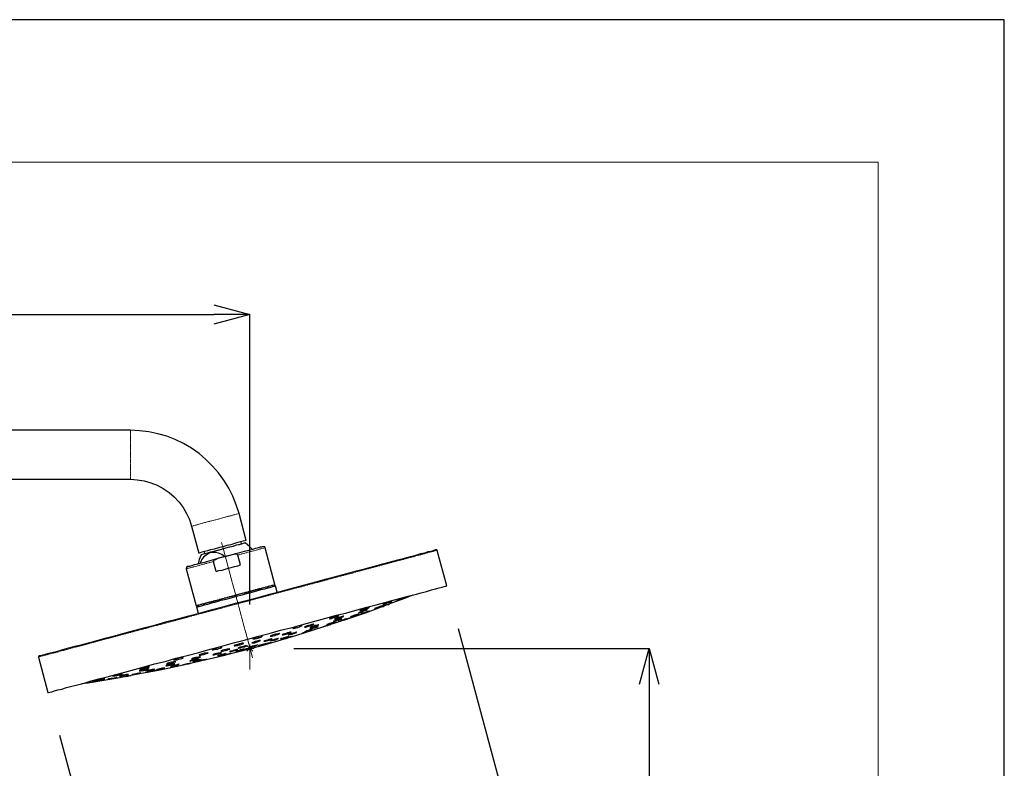
# Model space of a CAD drawing. Units: centimetres. Extents: x -243 to 2311, y -2501 to 152.
# Drawn here: x 1832 to 2311, y -227 to 138 of the extents above; entities that cross this region are included whole.
import ezdxf

# ---------------------------------------------------------------- set-up
doc = ezdxf.new("R2010")
doc.units = ezdxf.units.CM
doc.header["$MEASUREMENT"] = 0
for name, pattern in [('AI-Linetype-30', [1.905, 1.524, -0.127, 0.127, -0.127]), ('AI-Linetype-39', [1.27, 0.635, -0.127, 0.127, -0.127, 0.127, -0.127]), ('AI-Linetype-41', [1.27, 0.635, -0.127, 0.127, -0.127, 0.127, -0.127]), ('AI-Linetype-42', [1.27, 0.635, -0.127, 0.127, -0.127, 0.127, -0.127]), ('AI-Linetype-50', [1.27, 0.635, -0.127, 0.127, -0.127, 0.127, -0.127]), ('AI-Linetype-51', [1.27, 0.635, -0.127, 0.127, -0.127, 0.127, -0.127]), ('AI-Linetype-52', [1.27, 0.635, -0.127, 0.127, -0.127, 0.127, -0.127]), ('AI-Linetype-53', [1.27, 0.635, -0.127, 0.127, -0.127, 0.127, -0.127]), ('AI-Linetype-54', [1.27, 0.635, -0.127, 0.127, -0.127, 0.127, -0.127]), ('AI-Linetype-55', [1.27, 0.635, -0.127, 0.127, -0.127, 0.127, -0.127])]:
    doc.linetypes.add(name, pattern=pattern)
doc.layers.add('Livello 1', color=7, linetype='Continuous')
doc.layers.add('図面枠', color=1, linetype='Continuous', lineweight=20)
doc.layers.add('寸法', color=3, linetype='Continuous', lineweight=20)
doc.styles.add('japanese', font='romans.shx', dxfattribs={"bigfont": 'bigfont.shx'})
doc.dimstyles.new('KIHON', dxfattribs={"dimscale": 10, "dimtxt": 2.5, "dimasz": 2.5, "dimexe": 0, "dimexo": 2, "dimgap": 1, "dimtad": 1, "dimdec": 0, "dimdsep": 46, "dimtxsty": 'japanese', "dimblk": 'OPEN30', "dimcen": 2.5, "dimadec": 0, "dimazin": 0, "dimtfac": 1, "dimtdec": 0, "dimtmove": 0, "dimatfit": 0, "dimfxl": 1, "dimarcsym": 0})

# ---------------------------------------------------------------- blocks, each defined once
blk = doc.blocks.new('_Open30')
at = {"color": 0, "linetype": 'ByBlock', "lineweight": -2}
for p, q in [((-1, 0.268), (0, 0)), ((0, 0), (-1, -0.268)), ((0, 0), (-1, 0))]:
    blk.add_line(p, q, dxfattribs=at)
blk = doc.blocks.new('*D85')
at = {"layer": 'Defpoints', "color": 0, "transparency": 16777216}
for p in [(1943.64, -6.03), (1633.68, -109.28), (1943.64, -164.95)]:
    blk.add_point(p, dxfattribs=at)
at = {"layer": '寸法', "color": 0, "lineweight": -2, "transparency": 16777216}
for p, q in [((1633.68, -91.78), (1633.68, -6.03)), ((1651.18, -6.03), (1926.14, -6.03)), ((1943.64, -147.45), (1943.64, -6.03))]:
    blk.add_line(p, q, dxfattribs=at)
at = {"layer": '寸法', "color": 0, "lineweight": -2, "transparency": 16777216, "xscale": 17.5, "yscale": 17.5, "zscale": 17.5, "rotation": 180}
blk.add_blockref('_Open30', (1633.68, -6.03), dxfattribs=at)
at = {"layer": '寸法', "color": 0, "lineweight": -2, "transparency": 16777216, "xscale": 17.5, "yscale": 17.5, "zscale": 17.5}
blk.add_blockref('_Open30', (1943.64, -6.03), dxfattribs=at)
at = {"layer": '寸法', "color": 0, "lineweight": 5, "transparency": 16777216, "insert": (1788.66, 3.72), "char_height": 17.5, "attachment_point": 5, "style": 'japanese'}
blk.add_mtext('310', dxfattribs=at)
blk = doc.blocks.new('*D86')
at = {"layer": 'Defpoints', "color": 0, "transparency": 16777216}
for p in [(2040.61, -142.19), (1846.4, -194.32), (2087.75, -317.8)]:
    blk.add_point(p, dxfattribs=at)
at = {"layer": '寸法', "color": 0, "lineweight": -2, "transparency": 16777216}
for p, q in [((2045.15, -159.09), (2087.75, -317.8)), ((1850.94, -211.22), (1893.54, -369.94)), ((1910.45, -365.4), (2070.85, -322.34))]:
    blk.add_line(p, q, dxfattribs=at)
at = {"layer": '寸法', "color": 0, "lineweight": -2, "transparency": 16777216, "xscale": 17.5, "yscale": 17.5, "zscale": 17.5}
for p, rotation in [((2087.75, -317.8), 15.0263120277931), ((1893.54, -369.94), 195.0263120277931)]:
    blk.add_blockref('_Open30', p, dxfattribs=dict(at, rotation=rotation))
at = {"layer": '寸法', "color": 0, "lineweight": 5, "transparency": 16777216, "insert": (1988.12, -334.45), "char_height": 17.5, "attachment_point": 5, "rotation": 15.0263, "style": 'japanese'}
blk.add_mtext('∅200', dxfattribs=at)
blk = doc.blocks.new('*D87')
at = {"layer": 'Defpoints', "color": 0, "transparency": 16777216}
for p in [(1947.58, -168.88), (1668.91, -1218.98), (2138.28, -1218.98)]:
    blk.add_point(p, dxfattribs=at)
at = {"layer": '寸法', "color": 0, "lineweight": -2, "transparency": 16777216}
for p, q in [((1965.08, -168.88), (2138.28, -168.88)), ((2138.28, -186.38), (2138.28, -1201.48)), ((1686.41, -1218.98), (2138.28, -1218.98))]:
    blk.add_line(p, q, dxfattribs=at)
at = {"layer": '寸法', "color": 0, "lineweight": -2, "transparency": 16777216, "xscale": 17.5, "yscale": 17.5, "zscale": 17.5}
for p, rotation in [((2138.28, -168.88), 90), ((2138.28, -1218.98), 270)]:
    blk.add_blockref('_Open30', p, dxfattribs=dict(at, rotation=rotation))
at = {"layer": '寸法', "color": 0, "lineweight": 5, "transparency": 16777216, "insert": (2128.53, -693.93), "char_height": 17.5, "attachment_point": 5, "rotation": 90, "style": 'japanese'}
blk.add_mtext('1050', dxfattribs=at)
blk = doc.blocks.new('*D88')
at = {"layer": 'Defpoints', "color": 0, "transparency": 16777216}
for p in [(1945.89, -177.46), (1943.64, -183.08), (1943.64, -267.81), (1969.22, -264.44), (1962.35, -275.08)]:
    blk.add_point(p, dxfattribs=at)
at = {"layer": '寸法', "color": 0, "lineweight": -2, "transparency": 16777216}
for p, q in [((1909.11, -271.03), (1876.43, -259.96)), ((1973.75, -281.35), (1971.53, -273.04)), ((1943.64, -285.31), (1943.64, -276.72))]:
    blk.add_line(p, q, dxfattribs=at)
for start, end in [(294.3377, 303.6626), (251.2878, 270), (251.3502, 260.6751), (270, 285.0128)]:
    blk.add_arc((1943.64, -169.07), 107.65, start, end, dxfattribs=at)
at = {"layer": '寸法', "color": 0, "lineweight": -2, "transparency": 16777216, "xscale": 17.5, "yscale": 17.5, "zscale": 17.5}
for p, rotation in [((1971.53, -273.04), 199.6752396981197), ((1943.64, -276.72), 355.3375622595901)]:
    blk.add_blockref('_Open30', p, dxfattribs=dict(at, rotation=rotation))
at = {"layer": '寸法', "color": 0, "lineweight": 5, "transparency": 16777216, "insert": (1895.9, -256.26), "char_height": 17.5, "attachment_point": 5, "rotation": 341.2878, "style": 'japanese'}
blk.add_mtext('15°', dxfattribs=at)

msp = doc.modelspace()

# ---------------------------------------------------------------- linework, layer by layer
at = {"layer": 'Defpoints', "linetype": 'Continuous'}
msp.add_lwpolyline([(841.31, -1941.3), (2311.31, -1941.3), (2311.31, 137.7), (841.31, 137.7)], close=True, dxfattribs=at)
at = {"layer": 'Livello 1', "linetype": 'AI-Linetype-39', "lineweight": 18}
msp.add_line((1885.58, -62.48), (1885.58, -86.37), dxfattribs=at)
at = {"layer": 'Livello 1', "lineweight": 25}
msp.add_line((1993.25, -153.43), (1992.68, -153.43), dxfattribs=at)
at = {"layer": 'Livello 1', "lineweight": 18}
msp.add_line((1943.64, -166.92), (1943.64, -179.14), dxfattribs=at)
at = {"layer": 'Livello 1', "lineweight": 25}
for points in [[(1885.46, -62.51), (1676.36, -62.51)], [(1938.44, -103.12), (1937.04, -98.9), (1935.35, -94.69), (1933.38, -90.76), (1931, -86.82), (1928.47, -83.31), (1925.51, -79.93), (1922.28, -76.7), (1918.91, -73.89), (1915.26, -71.22), (1911.32, -68.98), (1907.25, -67), (1903.18, -65.46), (1898.82, -64.19), (1894.46, -63.21), (1889.97, -62.79), (1885.46, -62.51)], [(1676.36, -86.4), (1885.46, -86.4)], [(1885.46, -86.4), (1888.84, -86.68), (1892.21, -87.24), (1895.45, -88.09), (1898.54, -89.35), (1901.49, -90.89), (1904.3, -92.86), (1906.82, -94.97), (1909.21, -97.5), (1911.18, -100.17), (1912.87, -103.12), (1914.27, -106.07), (1915.26, -109.3)], [(1941.95, -116.19), (1938.44, -103.12)], [(1915.26, -109.3), (1918.77, -122.37)], [(1930.43, -119.28), (1928.33, -119.84), (1926.36, -120.4), (1924.53, -120.83), (1922.99, -121.25), (1921.58, -121.67), (1920.31, -121.95), (1919.47, -122.23), (1919.05, -122.37), (1918.77, -122.37)], [(1924.67, -121.81), (1926.36, -121.39), (1928.18, -120.97), (1930.01, -120.4), (1931.98, -119.84), (1933.81, -119.42), (1935.63, -119), (1937.18, -118.44), (1938.59, -118.16), (1939.71, -117.87), (1940.55, -117.59), (1941.12, -117.45), (1941.4, -117.45)], [(1941.95, -116.19), (1941.67, -116.33), (1941.26, -116.47), (1940.41, -116.61), (1939.15, -116.89), (1937.74, -117.31), (1936.2, -117.73), (1934.37, -118.29), (1932.4, -118.72), (1930.43, -119.28)], [(1931.7, -124.06), (1934.09, -123.36), (1936.62, -122.65), (1938.87, -122.09), (1941.12, -121.53), (1943.22, -120.97), (1945.05, -120.4), (1946.6, -119.98), (1947.86, -119.7), (1948.84, -119.42), (1949.54, -119.28), (1949.83, -119.14), (1950.53, -119.14)], [(1939.57, -117.87), (1939.43, -116.89)], [(1944.77, -120.54), (1944.48, -120.12), (1943.51, -119.14), (1942.52, -118.29), (1941.4, -117.45)], [(1951.09, -119.84), (1951.09, -119.7), (1950.95, -119.42), (1950.81, -119.28), (1950.67, -119.28), (1950.53, -119.14)], [(1955.87, -137.69), (1951.09, -119.84)], [(1841.06, -172.54), (1841.35, -172.4), (1841.9, -172.26), (1842.89, -171.98), (1844.15, -171.69), (1845.84, -171.27), (1847.8, -170.72), (1850.05, -170.15), (1852.58, -169.45), (1855.39, -168.6), (1858.63, -167.76), (1862, -166.92), (1865.65, -165.93), (1873.8, -163.69), (1878.29, -162.56), (1882.94, -161.3), (1887.71, -160.03), (1892.63, -158.63), (1897.83, -157.37), (1903.18, -155.82), (1908.51, -154.41), (1913.99, -153), (1919.61, -151.46), (1925.38, -149.92), (1931, -148.36), (1936.76, -146.82), (1942.52, -145.42), (1948.14, -143.87), (1953.9, -142.33), (1959.52, -140.78), (1965.01, -139.38), (1970.48, -137.83), (1975.82, -136.42), (1981.03, -135.01), (1986.08, -133.61), (1990.86, -132.35), (1995.64, -131.08), (2000.14, -129.96), (2004.35, -128.84), (2008.43, -127.71), (2012.22, -126.73), (2015.73, -125.75), (2018.97, -124.9), (2021.92, -124.06), (2024.59, -123.36), (2026.98, -122.65), (2028.95, -122.23), (2030.63, -121.67), (2032.03, -121.39), (2033.16, -121.11), (2033.86, -120.83), (2034.28, -120.68), (2034.7, -120.68)], [(1913.43, -128.98), (1913.71, -128.84), (1914.41, -128.69), (1915.4, -128.42), (1916.66, -127.99), (1918.35, -127.57), (1920.04, -127.15), (1922.15, -126.58), (1924.39, -126.03), (1926.64, -125.32), (1929.17, -124.62), (1931.7, -124.06)], [(1919.89, -123.22), (1918.91, -125.46), (1918.49, -127.57)], [(1931.56, -124.2), (1930.01, -123.07), (1928.47, -122.37), (1926.92, -122.09), (1925.38, -122.09), (1923.83, -122.51), (1922.43, -123.36), (1921.16, -124.34), (1920.18, -125.75), (1919.47, -127.43)], [(1919.89, -123.07), (1920.31, -123.07), (1921.01, -122.79), (1922.01, -122.65), (1923.12, -122.23), (1924.67, -121.81)], [(1919.89, -123.07), (1919.89, -123.22)], [(1921.44, -121.67), (1921.58, -122.65)], [(1931.7, -124.06), (1929.73, -124.48), (1928.33, -124.9), (1927.48, -125.32), (1926.92, -125.61), (1926.5, -125.75), (1926.08, -126.03), (1925.94, -126.3), (1925.94, -126.58)], [(1937.88, -123.36), (1937.88, -123.22), (1937.74, -123.22), (1937.46, -123.07), (1936.9, -122.93), (1934.37, -123.36), (1931.7, -124.06)], [(1939.15, -128.14), (1937.88, -123.36)], [(2034.98, -121.11), (2034.98, -120.97), (2034.85, -120.97), (2034.85, -120.83), (2034.7, -120.83), (2034.7, -120.68)], [(2039.63, -138.39), (2034.98, -121.11)], [(1913.43, -128.98), (1913.15, -128.98), (1912.87, -129.26), (1912.73, -129.39), (1912.73, -129.54), (1912.59, -129.82), (1912.59, -130.1)], [(1927.2, -131.36), (1925.94, -126.58)], [(1927.2, -131.36), (1928.61, -130.94), (1930.15, -130.66), (1931.7, -130.24), (1933.24, -129.82), (1934.65, -129.39), (1936.2, -128.98), (1937.74, -128.55), (1939.15, -128.14)], [(1912.59, -130.1), (1917.5, -148.08)], [(1845.28, -190.38), (1845.56, -190.38), (1846.26, -190.25), (1847.24, -189.97), (1848.51, -189.54), (1850.05, -189.12), (1852.02, -188.7), (1854.41, -187.99), (1856.94, -187.29), (1859.75, -186.59), (1862.98, -185.75), (1866.35, -184.76), (1870.15, -183.78), (1874.09, -182.8), (1878.29, -181.67), (1882.8, -180.41), (1887.43, -179.14), (1892.21, -177.88), (1897.27, -176.47), (1902.47, -175.21), (1907.67, -173.66), (1913.15, -172.26), (1918.77, -170.86), (1924.39, -169.31), (1930.01, -167.76), (1935.77, -166.22), (1941.54, -164.67), (1947.3, -163.12), (1953.06, -161.57), (1958.68, -160.03), (1964.3, -158.63), (1969.92, -157.08), (1975.4, -155.53), (1980.74, -154.13), (1985.94, -152.72), (1991, -151.46), (1995.92, -150.05), (2000.7, -148.79), (2005.2, -147.66), (2009.41, -146.54), (2013.48, -145.42), (2017.28, -144.43), (2020.79, -143.45), (2024.17, -142.61), (2027.12, -141.76), (2029.79, -141.06), (2032.18, -140.36), (2034.14, -139.79), (2035.97, -139.38), (2037.37, -138.95), (2038.36, -138.67), (2039.2, -138.53), (2039.48, -138.39), (2039.63, -138.39)], [(1917.65, -148.65), (1917.78, -148.65), (1918.21, -148.51), (1919.05, -148.36), (1920.18, -148.08), (1921.58, -147.66), (1923.27, -147.24), (1925.23, -146.68), (1927.34, -146.12), (1929.73, -145.42), (1932.12, -144.85), (1934.65, -144.15), (1937.18, -143.45), (1939.85, -142.75), (1942.24, -142.04), (1944.77, -141.49), (1947.02, -140.78), (1949.12, -140.22), (1950.95, -139.79), (1952.64, -139.38), (1953.9, -138.95), (1954.88, -138.67), (1955.73, -138.53), (1956.01, -138.39), (1956.15, -138.39)], [(1955.73, -137.97), (1955.31, -138.11), (1954.47, -138.25), (1953.48, -138.53), (1952.08, -138.95), (1950.39, -139.38), (1948.57, -139.94), (1946.45, -140.5), (1944.21, -141.06), (1941.82, -141.76), (1939.28, -142.33), (1936.76, -143.03)], [(1954.88, -138.67), (1954.88, -138.25)], [(1955.73, -137.97), (1955.87, -137.97), (1955.87, -137.69)], [(1957, -141.49), (1956.15, -138.39)], [(1936.76, -143.03), (1934.23, -143.73), (1931.7, -144.43), (1929.31, -145), (1927.06, -145.7), (1924.95, -146.26), (1922.99, -146.68), (1921.44, -147.24), (1920.04, -147.53), (1918.91, -147.81), (1918.21, -148.08), (1917.78, -148.08), (1917.65, -148.23)], [(1974.14, -160.03), (1980.74, -157.92), (1987.21, -155.82), (1993.67, -153.71), (1999.99, -151.46), (2006.46, -149.07), (2012.92, -146.68), (2019.25, -144.3), (2023.18, -142.75)], [(1917.5, -148.08), (1917.65, -148.23)], [(1917.65, -148.65), (1918.49, -151.74)], [(1918.63, -147.95), (1918.77, -148.36)], [(2004.35, -149.49), (2004.63, -149.49), (2005.05, -149.36), (2005.75, -149.07), (2006.46, -148.79), (2007.16, -148.51), (2007.86, -148.36), (2008.43, -148.08), (2008.71, -147.95)], [(2008.85, -147.95), (2008.56, -147.95), (2008.29, -148.08), (2007.58, -148.23), (2007.02, -148.51), (2006.17, -148.79), (2005.47, -149.07), (2004.91, -149.21), (2004.63, -149.36)], [(2008.14, -148.51), (2007.86, -148.65)], [(2012.22, -146.96), (2012.08, -146.96), (2011.66, -147.1), (2011.1, -147.39), (2010.4, -147.66), (2009.69, -147.95), (2008.99, -148.08), (2008.43, -148.36), (2008.14, -148.51)], [(2008.14, -148.51), (2008.56, -148.36), (2009.13, -148.08), (2009.83, -147.81), (2010.68, -147.53), (2011.23, -147.39), (2011.8, -147.1), (2012.08, -146.96)], [(2012.92, -145.84), (2012.78, -145.84), (2012.22, -145.98), (2011.66, -146.26), (2010.81, -146.54), (2010.12, -146.82), (2009.41, -147.1), (2008.85, -147.24), (2008.56, -147.53), (2008.43, -147.53)], [(2008.56, -147.53), (2008.85, -147.39), (2009.41, -147.24), (2010.12, -146.96), (2010.81, -146.68), (2011.66, -146.4), (2012.22, -146.26), (2012.78, -145.98), (2012.92, -145.84)], [(2014.89, -145.84), (2015.31, -145.7), (2015.73, -145.56), (2016.43, -145.28), (2017.28, -145), (2017.98, -144.72), (2018.69, -144.43), (2019.11, -144.15)], [(2019.39, -144.15), (2019.11, -144.15), (2018.69, -144.3), (2017.98, -144.58), (2017.28, -144.85), (2016.58, -145.14), (2015.87, -145.42), (2015.31, -145.7)], [(1982.43, -154.41), (1982.85, -154.41), (1983.41, -154.27), (1984.11, -153.99), (1984.96, -153.85), (1986.36, -153.29), (1986.78, -153), (1987.06, -152.87), (1986.78, -152.87), (1986.23, -153), (1985.66, -153.14), (1984.82, -153.43), (1984.11, -153.57), (1983.41, -153.85), (1982.85, -154.13), (1982.57, -154.27), (1982.43, -154.41)], [(1984.96, -154.69), (1985.23, -154.69), (1985.66, -154.55), (1986.36, -154.41), (1987.06, -154.13), (1987.77, -153.85), (1988.47, -153.57), (1989.03, -153.43), (1989.32, -153.29)], [(1989.45, -153.14), (1989.17, -153.14), (1988.75, -153.29), (1988.19, -153.43), (1987.49, -153.57), (1986.78, -153.85), (1986.08, -154.13), (1985.52, -154.41), (1985.23, -154.41)], [(1992.68, -153.57), (1992.83, -153.43)], [(1993.25, -153.43), (1993.81, -153.14), (1994.52, -153), (1995.22, -152.72), (1995.92, -152.44), (1996.48, -152.31), (1996.76, -152.16), (1996.9, -152.02), (1996.76, -152.02), (1996.48, -152.16), (1995.92, -152.31), (1995.36, -152.44), (1994.65, -152.72), (1993.95, -153), (1993.39, -153.14), (1992.97, -153.43)], [(2001.96, -148.79), (2001.68, -148.79), (2001.26, -148.93), (2000.56, -149.21), (1999.85, -149.36), (1999.01, -149.63), (1998.31, -149.92), (1997.75, -150.2), (1997.46, -150.33), (1997.32, -150.47)], [(1997.32, -150.47), (1997.46, -150.47), (1997.88, -150.33), (1998.31, -150.2), (1999.01, -150.05), (1999.85, -149.77), (2000.56, -149.49), (2001.26, -149.21), (2001.68, -149.07), (2001.96, -148.79)], [(1997.75, -152.16), (1997.6, -152.16)], [(2001.82, -150.75), (2001.68, -150.75), (2001.26, -150.9), (2000.7, -151.04), (1999.99, -151.32), (1999.29, -151.6), (1998.59, -151.74), (1998.03, -152.02), (1997.75, -152.16)], [(1997.75, -152.16), (1998.31, -152.02), (1998.87, -151.74), (1999.57, -151.6), (2000.27, -151.32), (2000.84, -151.04), (2001.4, -150.9), (2001.68, -150.75)], [(2004.63, -149.36), (2004.35, -149.49)], [(1964.58, -159.05), (1964.72, -159.19), (1965.01, -159.19), (1965.57, -159.05), (1966.27, -158.77), (1967.12, -158.63), (1967.81, -158.34), (1968.52, -158.06), (1968.94, -157.92), (1969.22, -157.78), (1969.22, -157.64), (1968.94, -157.64), (1968.38, -157.78), (1967.81, -157.92), (1966.97, -158.06), (1966.27, -158.34), (1965.57, -158.63), (1964.72, -159.05), (1964.58, -159.05)], [(1970.34, -158.49), (1970.9, -158.49), (1971.47, -158.34), (1972.31, -158.06), (1973.01, -157.92), (1973.71, -157.64), (1974.28, -157.37), (1974.7, -157.22), (1974.84, -157.08), (1974.7, -157.08), (1974.28, -157.22), (1973.71, -157.22), (1973.01, -157.5), (1972.31, -157.64), (1971.61, -157.92), (1971.05, -158.21), (1970.48, -158.34), (1970.34, -158.49)], [(1972.87, -159.47), (1973.43, -159.47), (1974, -159.19), (1974.56, -159.05), (1975.26, -158.91), (1975.97, -158.63), (1976.53, -158.49), (1976.81, -158.34), (1976.95, -158.21), (1976.53, -158.21), (1976.1, -158.34), (1975.4, -158.63), (1974.7, -158.77), (1974.14, -159.05), (1973.43, -159.19), (1973.01, -159.33), (1972.87, -159.47)], [(1973.01, -158.77), (1973.15, -158.77), (1973.71, -158.63), (1974.28, -158.49), (1974.98, -158.21), (1975.68, -158.06), (1976.39, -157.78), (1976.81, -157.64), (1977.09, -157.5)], [(1977.23, -157.37), (1977.09, -157.37), (1976.67, -157.5), (1976.1, -157.64), (1975.4, -157.78), (1974.7, -158.06), (1974, -158.21), (1973.43, -158.49), (1973.15, -158.63)], [(1981.72, -157.22), (1981.17, -157.22), (1981.17, -157.37), (1981.3, -157.22)], [(1981.72, -157.22), (1982.29, -157.08), (1982.85, -156.8), (1983.55, -156.52), (1984.26, -156.38), (1984.82, -156.24), (1985.1, -155.95), (1985.23, -155.95), (1984.82, -156.1), (1984.39, -156.24), (1983.69, -156.38), (1982.99, -156.66), (1982.43, -156.8), (1981.87, -157.08), (1981.45, -157.22)], [(1984.26, -155.68), (1984.54, -155.68), (1984.96, -155.53), (1985.66, -155.39), (1986.36, -155.11), (1987.06, -154.97), (1987.62, -154.69), (1988.19, -154.55), (1988.47, -154.41)], [(1984.54, -155.53), (1984.26, -155.68)], [(1988.47, -154.27), (1988.33, -154.27), (1987.91, -154.41), (1987.35, -154.55), (1986.78, -154.83), (1985.94, -154.97), (1985.38, -155.26), (1984.82, -155.53), (1984.54, -155.53)], [(1985.23, -154.41), (1984.96, -154.55), (1984.96, -154.69)], [(1986.78, -155.82), (1986.93, -155.82), (1987.21, -155.68), (1987.77, -155.53), (1988.47, -155.26), (1989.17, -155.11), (1989.74, -154.83), (1990.3, -154.69), (1990.72, -154.55), (1990.86, -154.41), (1990.72, -154.41), (1990.44, -154.55), (1989.88, -154.69), (1989.32, -154.97), (1988.62, -155.11), (1987.91, -155.39), (1987.35, -155.53), (1986.93, -155.68), (1986.78, -155.82)], [(1989.45, -155.11), (1989.17, -155.11)], [(1993.25, -153.71), (1993.11, -153.85), (1992.83, -153.99), (1992.26, -154.13), (1991.56, -154.27), (1991, -154.55), (1990.3, -154.83), (1989.74, -154.97), (1989.45, -155.11)], [(1989.45, -155.11), (1989.88, -154.97), (1990.44, -154.83), (1991.14, -154.55), (1991.7, -154.27), (1992.4, -154.13), (1992.97, -153.85), (1993.25, -153.85)], [(1912.59, -176.61), (1920.31, -174.79), (1928.04, -172.96), (1935.77, -170.99), (1943.51, -169.03), (1951.23, -166.92), (1958.96, -164.67), (1966.55, -162.42), (1974.14, -160.03)], [(1945.19, -164.25), (1946.17, -164.25), (1946.87, -164.11), (1947.72, -163.83), (1948.42, -163.54), (1949.12, -163.41), (1949.54, -163.12), (1949.83, -162.98), (1948.98, -162.98), (1948.28, -163.12), (1947.58, -163.41), (1946.73, -163.54), (1946.03, -163.83), (1945.47, -163.97), (1945.19, -164.11), (1945.19, -164.25)], [(1953.62, -162.98), (1953.9, -162.98), (1954.47, -162.84), (1955.03, -162.7), (1955.87, -162.56), (1956.57, -162.28), (1957.27, -162.14), (1957.7, -161.86), (1958.12, -161.72), (1958.12, -161.57), (1957.98, -161.57), (1957.55, -161.72), (1956.86, -161.86), (1956.15, -162), (1955.45, -162.14), (1954.74, -162.42), (1954.19, -162.7), (1953.9, -162.7)], [(1953.9, -162.7), (1953.62, -162.84), (1953.62, -162.98)], [(1958.68, -164.25), (1958.82, -164.25), (1959.25, -164.11), (1959.81, -163.97), (1960.51, -163.83), (1961.07, -163.69), (1961.77, -163.41), (1962.19, -163.26), (1962.48, -163.12)], [(1962.61, -163.12), (1962.33, -163.12), (1962.05, -163.26), (1961.49, -163.41), (1960.93, -163.54), (1960.23, -163.69), (1959.66, -163.97), (1959.1, -164.11), (1958.82, -164.11)], [(1959.38, -162.28), (1959.94, -162.28), (1960.64, -162.14), (1961.21, -161.86), (1962.05, -161.72), (1962.61, -161.44), (1963.18, -161.3), (1963.6, -161.16), (1963.74, -161.02), (1963.18, -161.02), (1962.76, -161.16), (1962.05, -161.3), (1961.35, -161.57), (1960.64, -161.72), (1960.09, -162), (1959.66, -162.14), (1959.38, -162.28)], [(1962.48, -162.28), (1962.61, -162.28), (1963.04, -162.14), (1963.6, -162), (1964.3, -161.86), (1965.01, -161.57), (1965.71, -161.44), (1966.13, -161.16), (1966.41, -161.16)], [(1962.61, -162.14), (1962.48, -162.28)], [(1966.55, -161.02), (1966.41, -161.02), (1965.99, -161.16), (1965.42, -161.3), (1964.86, -161.44), (1964.16, -161.57), (1963.45, -161.86), (1962.9, -162), (1962.61, -162.14)], [(1964.44, -163.12), (1964.16, -163.12), (1963.74, -163.26), (1963.18, -163.41), (1962.61, -163.54)], [(1969.08, -161.44), (1969.36, -161.44), (1969.78, -161.3), (1970.34, -161.16), (1970.9, -161.02), (1971.61, -160.73), (1972.17, -160.6), (1972.74, -160.45), (1973.01, -160.31)], [(1973.01, -160.31), (1972.87, -160.31), (1972.59, -160.45), (1972.03, -160.6), (1971.47, -160.73), (1970.76, -161.02), (1970.2, -161.16), (1969.64, -161.3), (1969.36, -161.44)], [(1970.34, -160.73), (1970.76, -160.73), (1971.33, -160.6), (1972.03, -160.31), (1972.74, -160.17), (1973.29, -159.89), (1973.86, -159.75), (1974.14, -159.61)], [(1974.28, -159.61), (1973.86, -159.61), (1973.43, -159.75), (1972.87, -159.89), (1972.17, -160.17), (1971.47, -160.31), (1970.9, -160.6), (1970.48, -160.73)], [(1973.15, -158.63), (1973.01, -158.63), (1973.01, -158.77)], [(1936.05, -167.62), (1936.34, -167.62), (1936.9, -167.47), (1937.6, -167.47), (1938.31, -167.2), (1939.01, -167.06), (1939.71, -166.78), (1940.27, -166.64), (1940.55, -166.5), (1940.55, -166.36), (1939.99, -166.36), (1939.43, -166.5), (1938.59, -166.64), (1937.88, -166.92), (1937.18, -167.06), (1936.62, -167.34), (1936.34, -167.34)], [(1936.34, -167.34), (1936.05, -167.47), (1936.05, -167.62)], [(1938.02, -168.75), (1938.16, -168.75), (1938.59, -168.6), (1939.28, -168.6), (1939.99, -168.33), (1940.69, -168.18), (1941.26, -168.04), (1941.82, -167.76), (1942.1, -167.76)], [(1942.1, -167.62), (1941.54, -167.62), (1940.98, -167.76), (1940.41, -167.9), (1939.71, -168.18), (1939.01, -168.33), (1938.44, -168.47), (1938.16, -168.6)], [(1943.51, -168.33), (1943.79, -168.33), (1944.21, -168.18), (1944.77, -168.04), (1945.33, -167.9), (1946.03, -167.76), (1946.6, -167.47), (1947.16, -167.34), (1947.44, -167.2)], [(1947.44, -167.2), (1947.3, -167.2), (1947.02, -167.34), (1946.45, -167.47), (1945.75, -167.62), (1945.19, -167.76), (1944.48, -167.9), (1943.92, -168.04), (1943.79, -168.18)], [(1944.63, -166.22), (1945.33, -166.22), (1946.03, -166.08), (1946.73, -165.8), (1947.44, -165.65), (1948, -165.37), (1948.57, -165.23), (1948.84, -165.09)], [(1944.77, -166.08), (1944.63, -166.22)], [(1948.84, -165.09), (1948.28, -165.09), (1947.72, -165.23), (1947.02, -165.37), (1946.31, -165.51), (1945.61, -165.8), (1945.05, -165.93), (1944.77, -166.08)], [(1951.65, -166.5), (1951.51, -166.5), (1951.09, -166.64), (1950.53, -166.78), (1949.83, -166.92), (1949.26, -167.2), (1948.57, -167.34), (1948.14, -167.47), (1947.86, -167.47), (1947.86, -167.62)], [(1947.86, -167.62), (1948.14, -167.47), (1948.7, -167.34), (1949.26, -167.2), (1949.83, -167.06), (1950.53, -166.92), (1951.09, -166.78), (1951.51, -166.64), (1951.65, -166.5)], [(1950.39, -167.06), (1950.67, -167.06), (1950.95, -166.92), (1951.51, -166.78), (1952.22, -166.64), (1952.78, -166.36), (1953.34, -166.22), (1953.9, -166.08)], [(1950.67, -166.92), (1950.39, -167.06)], [(1950.53, -165.37), (1951.23, -165.37), (1951.8, -165.23), (1952.5, -164.95), (1953.2, -164.81), (1953.76, -164.67), (1954.32, -164.39), (1954.6, -164.25)], [(1950.81, -165.23), (1950.53, -165.37)], [(1954.19, -166.08), (1953.76, -166.08), (1953.34, -166.22), (1952.64, -166.36), (1952.08, -166.64), (1951.37, -166.78), (1950.95, -166.92), (1950.67, -166.92)], [(1954.6, -164.25), (1954.19, -164.25), (1953.62, -164.39), (1952.92, -164.53), (1952.22, -164.81), (1951.51, -164.95), (1950.95, -165.23), (1950.81, -165.23)], [(1953.76, -165.23), (1953.9, -165.23), (1954.32, -165.09), (1954.74, -164.95), (1955.45, -164.81), (1956.15, -164.67), (1956.71, -164.39), (1957.27, -164.25), (1957.55, -164.11), (1957.7, -163.97), (1957.27, -164.11), (1956.86, -164.25), (1956.15, -164.39), (1955.59, -164.53), (1954.88, -164.81), (1954.32, -164.95), (1953.9, -165.09), (1953.76, -165.23)], [(1954.19, -165.93), (1954.04, -166.08)], [(1958.82, -164.11), (1958.68, -164.25)], [(1960.51, -164.25), (1960.64, -164.25), (1960.93, -164.11), (1961.35, -163.97), (1961.91, -163.83), (1962.61, -163.54)], [(1960.93, -164.11), (1960.64, -164.11), (1960.51, -164.25)], [(1841.06, -172.54), (1840.92, -172.54), (1840.78, -172.68), (1840.78, -172.82), (1840.64, -172.82), (1840.64, -173.1)], [(1918.91, -172.11), (1919.61, -172.11), (1920.31, -171.98), (1921.01, -171.83), (1921.72, -171.69), (1922.43, -171.41), (1922.99, -171.27), (1923.27, -171.14), (1923.4, -171.14), (1923.12, -170.99), (1922.7, -171.14), (1922.15, -171.14), (1921.44, -171.27), (1920.6, -171.56), (1919.89, -171.69), (1919.33, -171.83), (1919.05, -171.98)], [(1919.05, -171.98), (1918.91, -172.11)], [(1925.38, -169.45), (1925.38, -169.59), (1925.79, -169.59), (1926.36, -169.45), (1927.06, -169.31), (1927.9, -169.17), (1928.61, -168.88), (1929.31, -168.75), (1929.73, -168.6), (1930.01, -168.47), (1930.01, -168.33), (1929.17, -168.33), (1928.47, -168.47), (1927.76, -168.6), (1926.92, -168.88), (1926.22, -169.03), (1925.66, -169.31), (1925.38, -169.45)], [(1925.66, -171.98), (1926.22, -171.98), (1926.79, -171.83), (1927.48, -171.69), (1928.18, -171.56), (1928.75, -171.41), (1929.31, -171.14), (1929.73, -171.14), (1929.87, -170.99), (1929.45, -170.99), (1928.89, -171.14), (1928.18, -171.27), (1927.48, -171.41), (1926.79, -171.56), (1926.22, -171.69), (1925.79, -171.83), (1925.66, -171.98)], [(1927.9, -172.4), (1928.47, -172.4), (1929.03, -172.26), (1929.73, -172.11), (1930.43, -171.83), (1931, -171.69), (1931.42, -171.56), (1931.7, -171.56)], [(1931.84, -171.41), (1931.7, -171.41), (1931.28, -171.56), (1930.85, -171.69), (1930.15, -171.83), (1929.45, -171.98), (1928.89, -172.11), (1928.33, -172.26), (1928.04, -172.4)], [(1928.89, -172.54), (1929.31, -172.54), (1929.73, -172.4), (1930.29, -172.26), (1931, -172.11), (1931.7, -171.98), (1932.26, -171.83), (1932.69, -171.69), (1932.82, -171.56)], [(1932.82, -171.56), (1932.54, -171.69), (1932.26, -171.69), (1931.7, -171.83), (1931, -171.98), (1930.29, -172.11), (1929.73, -172.4), (1929.31, -172.4), (1929.03, -172.54)], [(1929.59, -170.29), (1929.87, -170.29), (1930.29, -170.15), (1931, -170.01), (1931.7, -169.87), (1932.4, -169.73), (1932.96, -169.45), (1933.53, -169.31), (1933.81, -169.17)], [(1929.73, -170.01), (1929.59, -170.15)], [(1933.81, -169.17), (1933.95, -169.17), (1933.66, -169.03), (1933.24, -169.17), (1932.69, -169.31), (1931.98, -169.45), (1931.28, -169.59), (1930.57, -169.73), (1930.01, -170.01), (1929.73, -170.01)], [(1931, -172.26), (1930.85, -172.26)], [(1934.65, -171.27), (1934.51, -171.27), (1934.23, -171.41), (1933.66, -171.56), (1933.1, -171.69), (1932.4, -171.83), (1931.84, -171.98), (1931.28, -172.11), (1931, -172.26)], [(1931, -172.26), (1931.42, -172.11), (1931.98, -171.98), (1932.54, -171.83), (1933.24, -171.69), (1933.81, -171.56), (1934.23, -171.41)], [(1933.81, -170.43), (1934.51, -170.43), (1935.07, -170.29), (1935.77, -170.01), (1936.48, -169.87), (1937.04, -169.73), (1937.46, -169.59), (1937.74, -169.45)], [(1934.09, -170.29), (1933.81, -170.43)], [(1937.88, -169.45), (1937.32, -169.45), (1936.76, -169.59), (1936.2, -169.73), (1935.49, -169.87), (1934.79, -170.15), (1934.23, -170.29), (1934.09, -170.29)], [(1936.9, -170.29), (1937.04, -170.29), (1937.46, -170.15), (1938.02, -170.01), (1938.73, -169.87), (1939.43, -169.73), (1939.99, -169.59), (1940.41, -169.45), (1940.69, -169.31)], [(1937.18, -170.15), (1936.9, -170.29)], [(1940.83, -169.31), (1940.27, -169.31), (1939.85, -169.45), (1939.15, -169.59), (1938.59, -169.87), (1937.88, -170.01), (1937.32, -170.15), (1937.18, -170.15)], [(1938.16, -168.6), (1938.02, -168.75)], [(1939.71, -169.87), (1939.43, -170.01)], [(1939.71, -169.87), (1940.12, -169.87), (1940.55, -169.73), (1941.26, -169.59), (1941.95, -169.31), (1942.52, -169.17), (1942.94, -169.03)], [(1943.37, -168.88), (1943.22, -169.03), (1942.8, -169.03), (1942.38, -169.17), (1941.67, -169.31), (1941.12, -169.45), (1940.41, -169.73), (1939.99, -169.87)], [(1943.79, -168.18), (1943.51, -168.33)], [(1840.64, -173.1), (1845.28, -190.38)], [(1861.72, -186.03), (1865.93, -185.47), (1872.54, -184.34), (1879.28, -183.22), (1885.89, -181.95), (1892.63, -180.69), (1899.23, -179.43), (1905.98, -178.02), (1912.59, -176.61)], [(1902.75, -177.31), (1903.31, -177.31), (1904.01, -177.17), (1904.72, -177.04), (1905.42, -176.89), (1906.12, -176.76), (1906.69, -176.61), (1906.97, -176.47), (1907.11, -176.34), (1906.69, -176.34), (1906.12, -176.47), (1905.42, -176.61), (1904.72, -176.76), (1904.01, -176.89), (1903.31, -177.04), (1902.89, -177.17), (1902.75, -177.31)], [(1903.03, -176.34), (1903.88, -176.34), (1904.44, -176.19), (1905.28, -176.05), (1905.98, -175.91), (1906.69, -175.63), (1907.25, -175.49), (1907.53, -175.35)], [(1903.31, -176.19), (1903.03, -176.34)], [(1907.67, -175.35), (1906.97, -175.35), (1906.4, -175.49), (1905.7, -175.63), (1904.85, -175.77), (1904.16, -175.91), (1903.59, -176.05), (1903.31, -176.19)], [(1904.85, -178.16), (1905, -178.16), (1905.28, -178.02), (1905.7, -178.02), (1906.4, -177.88), (1907.11, -177.74), (1907.67, -177.6), (1908.37, -177.46), (1908.79, -177.31)], [(1908.93, -177.31), (1908.37, -177.31), (1907.67, -177.46), (1907.11, -177.6), (1906.4, -177.74), (1905.7, -177.88), (1905.28, -178.02)], [(1906.54, -174.5), (1907.53, -174.5), (1908.24, -174.37), (1909.07, -174.09), (1909.92, -173.94), (1910.48, -173.8), (1911.04, -173.66), (1911.18, -173.53), (1911.18, -173.38), (1910.48, -173.38), (1909.78, -173.53), (1908.93, -173.66), (1908.09, -173.94), (1907.39, -174.09), (1906.97, -174.22), (1906.54, -174.37), (1906.54, -174.5)], [(1908.93, -177.31), (1908.93, -177.17), (1908.79, -177.31)], [(1910.76, -176.89), (1911.32, -176.89), (1912.03, -176.76), (1912.59, -176.61), (1913.29, -176.47), (1913.85, -176.34), (1914.41, -176.19), (1914.69, -176.05)], [(1914.84, -176.05), (1914.69, -176.05), (1914.27, -176.19), (1913.71, -176.34), (1913.15, -176.47), (1912.44, -176.61), (1911.88, -176.76), (1911.32, -176.89)], [(1915.26, -173.94), (1915.96, -173.94), (1916.53, -173.8), (1917.23, -173.66), (1917.93, -173.53), (1918.63, -173.38), (1919.19, -173.25), (1919.47, -173.1), (1919.61, -172.96), (1919.19, -172.96), (1918.63, -173.1), (1917.93, -173.25), (1917.23, -173.38), (1916.53, -173.53), (1915.96, -173.66), (1915.54, -173.8), (1915.26, -173.94)], [(1915.82, -175.63), (1916.1, -175.63), (1916.53, -175.49), (1917.09, -175.35), (1917.78, -175.21), (1918.35, -175.07), (1919.05, -174.93), (1919.47, -174.79), (1919.76, -174.79)], [(1915.96, -175.21), (1916.24, -175.21), (1916.66, -175.07), (1917.23, -174.93), (1917.93, -174.79), (1918.49, -174.65), (1919.19, -174.5), (1919.61, -174.37), (1919.89, -174.22)], [(1916.24, -175.07), (1915.96, -175.21)], [(1916.1, -175.49), (1915.96, -175.63)], [(1919.89, -174.65), (1919.76, -174.65), (1919.33, -174.79), (1918.91, -174.93), (1918.21, -175.07), (1917.5, -175.21), (1916.95, -175.35), (1916.38, -175.49), (1916.1, -175.49)], [(1920.04, -174.22), (1919.89, -174.22), (1919.47, -174.37), (1918.91, -174.37), (1918.35, -174.5), (1917.65, -174.79), (1916.95, -174.93), (1916.38, -175.07), (1916.24, -175.07)], [(1919.05, -175.07), (1918.77, -175.07)], [(1922.7, -174.22), (1922.28, -174.22), (1921.72, -174.37), (1921.16, -174.5), (1920.46, -174.65), (1919.89, -174.79), (1919.33, -174.93), (1919.05, -175.07)], [(1919.05, -175.07), (1919.47, -174.93), (1920.04, -174.79), (1920.6, -174.65), (1921.3, -174.5), (1921.86, -174.37), (1922.43, -174.22)], [(1881.68, -181.39), (1881.39, -181.39), (1880.97, -181.53), (1880.27, -181.53), (1879.43, -181.67), (1878.58, -181.82), (1877.88, -181.95), (1877.32, -182.09), (1877.04, -182.23), (1876.9, -182.23)], [(1876.9, -182.23), (1877.04, -182.38), (1877.45, -182.23), (1878.02, -182.23), (1878.72, -182.09), (1879.56, -181.95), (1880.27, -181.82), (1880.97, -181.67), (1881.53, -181.53), (1881.68, -181.53)], [(1880.12, -182.38), (1880.83, -182.38), (1881.53, -182.23), (1882.23, -182.09), (1882.94, -181.95), (1883.64, -181.82), (1884.2, -181.67), (1884.62, -181.67)], [(1880.41, -182.23), (1880.12, -182.38)], [(1884.62, -181.53), (1884.48, -181.53), (1884.06, -181.67), (1883.5, -181.67), (1882.8, -181.82), (1881.95, -181.95), (1881.25, -182.09), (1880.68, -182.23), (1880.41, -182.23)], [(1883.22, -182.51), (1883.36, -182.51), (1883.64, -182.38), (1884.2, -182.38), (1884.77, -182.23), (1885.61, -182.09)], [(1884.77, -182.23), (1884.2, -182.23), (1883.64, -182.38)], [(1887.58, -181.67), (1887.43, -181.67), (1886.87, -181.82), (1886.31, -181.95), (1885.61, -182.09)], [(1886.17, -181.67), (1886.73, -181.67), (1887.29, -181.53), (1888.13, -181.39), (1888.84, -181.25), (1889.54, -181.11), (1890.1, -180.97)], [(1890.38, -180.97), (1889.54, -180.97), (1888.84, -181.11), (1888.13, -181.25), (1887.43, -181.39), (1886.87, -181.53), (1886.31, -181.67)], [(1889.82, -179.85), (1890.66, -179.85), (1891.23, -179.7), (1892.07, -179.57), (1892.77, -179.43), (1893.48, -179.28), (1894.04, -179.14), (1894.32, -179)], [(1890.1, -179.7), (1889.82, -179.85)], [(1894.74, -177.88), (1893.9, -177.88), (1893.2, -178.02), (1892.49, -178.16), (1891.65, -178.3), (1890.95, -178.44), (1890.38, -178.72), (1890.1, -178.72), (1889.97, -178.86)], [(1889.97, -178.86), (1891.09, -178.86), (1891.79, -178.72), (1892.63, -178.58), (1893.33, -178.3), (1894.04, -178.16), (1894.46, -178.02), (1894.74, -177.88)], [(1894.46, -179), (1894.46, -178.86), (1894.32, -178.86), (1893.9, -179), (1893.2, -179), (1892.49, -179.14), (1891.79, -179.28), (1890.95, -179.43), (1890.38, -179.57), (1890.1, -179.7)], [(1890.38, -180.97), (1890.52, -180.83), (1890.1, -180.97)], [(1892.91, -179.99), (1893.05, -179.99), (1893.48, -179.85), (1894.04, -179.85), (1894.74, -179.7), (1895.45, -179.57), (1896.15, -179.43), (1896.71, -179.28), (1897.13, -179.14), (1897.27, -179), (1897.13, -179), (1896.71, -179.14), (1896.15, -179.14), (1894.74, -179.43), (1894.04, -179.57), (1893.48, -179.7), (1893.05, -179.85), (1892.77, -179.99)], [(1893.9, -180.41), (1894.17, -180.41), (1894.6, -180.27), (1895.16, -180.12), (1895.87, -179.99), (1896.56, -179.85), (1897.27, -179.7)], [(1894.17, -180.27), (1893.9, -180.41)], [(1897.83, -179.7), (1897.13, -179.7), (1895.72, -179.99), (1895.02, -180.12), (1894.46, -180.27), (1894.17, -180.27)], [(1898.11, -179.57), (1897.97, -179.57), (1897.69, -179.7)], [(1897.83, -179.7), (1898.11, -179.57)], [(1897.97, -179.28), (1898.68, -179.28), (1899.23, -179.14), (1899.94, -179), (1900.65, -178.86), (1901.34, -178.72), (1901.77, -178.58), (1902.05, -178.44)], [(1902.19, -178.44), (1902.05, -178.44), (1901.62, -178.58), (1901.06, -178.58), (1900.5, -178.72), (1899.66, -178.86), (1899.1, -179), (1898.54, -179.14), (1898.26, -179.28)], [(1864.39, -185.61), (1864.81, -185.61), (1865.37, -185.47), (1866.07, -185.33), (1866.91, -185.19), (1867.62, -185.19), (1868.32, -185.05)], [(1869.16, -184.9), (1868.88, -184.9), (1868.32, -185.05), (1867.62, -185.05), (1866.91, -185.19)], [(1868.18, -184.62), (1868.6, -184.62), (1869.16, -184.48), (1869.87, -184.34), (1870.71, -184.34), (1871.55, -184.2), (1872.26, -184.06), (1872.67, -183.92), (1872.96, -183.78)], [(1872.96, -183.78), (1872.67, -183.78), (1872.12, -183.92), (1871.41, -184.06), (1870.71, -184.06), (1869.87, -184.2), (1869.16, -184.34), (1868.6, -184.48), (1868.32, -184.62)], [(1874.5, -183.92), (1874.78, -183.78), (1875.35, -183.78), (1876.05, -183.64), (1876.9, -183.5)], [(1879, -183.08), (1878.72, -183.08), (1878.29, -183.22), (1877.6, -183.36), (1876.9, -183.5), (1876.05, -183.5), (1875.35, -183.64), (1874.78, -183.78)], [(1878.29, -183.22), (1878.72, -183.22), (1879, -183.08)]]:
    msp.add_lwpolyline(points, dxfattribs=at)
at = {"layer": 'Livello 1', "linetype": 'AI-Linetype-42', "lineweight": 18}
msp.add_lwpolyline([(1938.49, -103.07), (1938.31, -103.12), (1937.79, -103.25), (1936.94, -103.48), (1935.78, -103.79), (1934.36, -104.18), (1932.71, -104.61), (1930.89, -105.1), (1928.94, -105.63), (1926.94, -106.16)], dxfattribs=at)
at = {"layer": 'Livello 1', "linetype": 'AI-Linetype-41', "lineweight": 18}
msp.add_lwpolyline([(1926.94, -106.16), (1924.94, -106.7), (1922.99, -107.22), (1921.16, -107.71), (1919.53, -108.15), (1918.09, -108.53), (1916.95, -108.84), (1916.09, -109.07), (1915.57, -109.21), (1915.4, -109.26)], dxfattribs=at)
at = {"layer": 'Livello 1', "linetype": 'AI-Linetype-54', "lineweight": 18}
msp.add_lwpolyline([(1941.54, -117.37), (1941.48, -117.38), (1941.12, -117.48), (1940.42, -117.67), (1939.41, -117.93), (1938.12, -118.28), (1936.6, -118.69), (1934.88, -119.15), (1933.03, -119.64), (1931.11, -120.16), (1929.18, -120.67), (1927.29, -121.18), (1925.51, -121.66), (1923.91, -122.09), (1922.52, -122.46), (1921.39, -122.77), (1920.56, -122.98), (1920.07, -123.12), (1919.91, -123.16)], dxfattribs=at)
at = {"layer": 'Livello 1', "linetype": 'AI-Linetype-30', "lineweight": 18}
msp.add_lwpolyline([(1944.99, -173.53), (1929.9, -117.22)], dxfattribs=at)
at = {"layer": 'Livello 1', "linetype": 'AI-Linetype-50', "lineweight": 18}
msp.add_lwpolyline([(1951.2, -119.76), (1951.02, -119.81), (1950.46, -119.96), (1949.55, -120.2), (1948.29, -120.54), (1946.72, -120.96), (1944.87, -121.45), (1942.77, -122.02), (1940.45, -122.64), (1937.97, -123.3)], dxfattribs=at)
at = {"layer": 'Livello 1', "linetype": 'AI-Linetype-55', "lineweight": 18}
msp.add_lwpolyline([(2035.04, -121.01), (2034.97, -121.02), (2034.57, -121.13), (2033.83, -121.33), (2032.76, -121.62), (2031.35, -122), (2029.62, -122.46), (2027.56, -123.01), (2025.18, -123.64), (2022.51, -124.37), (2019.53, -125.16), (2016.26, -126.04), (2012.72, -126.98), (2008.92, -128), (2004.87, -129.09), (2000.58, -130.24), (1996.07, -131.44), (1991.37, -132.71), (1986.47, -134.02), (1981.4, -135.38), (1976.17, -136.78), (1970.82, -138.22), (1965.35, -139.68), (1959.78, -141.17), (1954.13, -142.69), (1948.42, -144.21), (1942.68, -145.76), (1936.93, -147.3), (1931.17, -148.84), (1925.45, -150.37), (1919.76, -151.9), (1914.14, -153.4), (1908.6, -154.89), (1903.16, -156.34), (1897.85, -157.77), (1892.67, -159.16), (1887.66, -160.49), (1882.82, -161.8), (1878.18, -163.03), (1873.74, -164.23), (1869.53, -165.35), (1865.56, -166.42), (1861.85, -167.42), (1858.39, -168.33), (1855.23, -169.18), (1852.35, -169.96), (1849.77, -170.65), (1847.51, -171.26), (1845.55, -171.78), (1843.93, -172.22), (1842.63, -172.56), (1841.67, -172.82), (1841.04, -172.99), (1840.76, -173.06), (1840.74, -173.07)], dxfattribs=at)
at = {"layer": 'Livello 1', "linetype": 'AI-Linetype-51', "lineweight": 18}
msp.add_lwpolyline([(1925.96, -126.52), (1923.48, -127.19), (1921.16, -127.81), (1919.06, -128.37), (1917.2, -128.86), (1915.63, -129.29), (1914.38, -129.63), (1913.47, -129.87), (1912.91, -130.02), (1912.73, -130.06)], dxfattribs=at)
at = {"layer": 'Livello 1', "linetype": 'AI-Linetype-52', "lineweight": 18}
msp.add_lwpolyline([(1936.76, -142.8), (1939.32, -142.12), (1941.84, -141.44), (1944.27, -140.79), (1946.56, -140.17), (1948.68, -139.61), (1950.59, -139.1), (1952.25, -138.66), (1953.63, -138.28), (1954.71, -138), (1955.47, -137.79), (1955.9, -137.68), (1956, -137.65)], dxfattribs=at)
at = {"layer": 'Livello 1', "linetype": 'AI-Linetype-53', "lineweight": 18}
msp.add_lwpolyline([(1917.52, -147.96), (1917.62, -147.93), (1918.04, -147.82), (1918.81, -147.62), (1919.89, -147.33), (1921.27, -146.95), (1922.93, -146.51), (1924.83, -146), (1926.95, -145.43), (1929.25, -144.82), (1931.67, -144.16), (1934.2, -143.49), (1936.76, -142.81)], dxfattribs=at)
at = {"layer": 'Livello 1', "lineweight": 18}
for points in [[(1942.24, -170.29), (1945.05, -167.47)], [(1942.24, -167.47), (1945.05, -170.29)], [(1945.61, -168.88), (1941.67, -168.88)]]:
    msp.add_lwpolyline(points, dxfattribs=at)
at = {"layer": 'Livello 1', "lineweight": 25}
for points in [[(1996.62, -151.6), (1996.62, -151.6), (1996.76, -151.6), (1996.76, -151.6), (1996.76, -151.6), (1997.19, -151.46), (1997.19, -151.46), (1997.19, -151.46), (1997.75, -151.32), (1997.75, -151.32), (1997.75, -151.32), (1998.45, -151.04), (1998.45, -151.04), (1998.45, -151.04), (1999.15, -150.75), (1999.15, -150.75), (1999.15, -150.75), (1999.85, -150.47), (1999.85, -150.47), (1999.85, -150.47), (2000.42, -150.33), (2000.42, -150.33), (2000.42, -150.33), (2000.84, -150.05), (2000.84, -150.05), (2000.84, -150.05), (2000.98, -150.05), (2000.98, -150.05), (2000.98, -150.05), (2000.84, -150.05), (2000.84, -150.05), (2000.84, -150.05), (2000.56, -150.05), (2000.56, -150.05), (2000.56, -150.05), (1999.99, -150.2), (1999.99, -150.2), (1999.99, -150.2), (1999.29, -150.47), (1999.29, -150.47), (1999.29, -150.47), (1998.59, -150.75), (1998.59, -150.75), (1998.59, -150.75), (1997.88, -151.04), (1997.88, -151.04), (1997.88, -151.04), (1997.32, -151.18), (1997.32, -151.18), (1997.32, -151.18), (1996.76, -151.46), (1996.76, -151.46), (1996.76, -151.46), (1996.62, -151.6), (1996.62, -151.6)], [(1979.2, -158.49), (1979.2, -158.49), (1979.33, -158.34), (1979.33, -158.34), (1979.33, -158.34), (1979.61, -158.34), (1979.61, -158.34), (1979.61, -158.34), (1980.18, -158.06), (1980.18, -158.06), (1980.18, -158.06), (1980.88, -157.92), (1980.88, -157.92), (1980.88, -157.92), (1981.45, -157.64), (1981.45, -157.64), (1981.45, -157.64), (1982.15, -157.5), (1982.15, -157.5), (1982.15, -157.5), (1982.71, -157.37), (1982.71, -157.37), (1982.71, -157.37), (1982.99, -157.22), (1982.99, -157.22), (1982.99, -157.22), (1983.13, -157.22), (1983.13, -157.22), (1983.13, -157.22), (1982.99, -157.22), (1982.99, -157.22), (1982.99, -157.22), (1982.71, -157.22), (1982.71, -157.22), (1982.71, -157.22), (1982.29, -157.37), (1982.29, -157.37), (1982.29, -157.37), (1981.72, -157.64), (1981.72, -157.64), (1981.72, -157.64), (1981.03, -157.78), (1981.03, -157.78), (1981.03, -157.78), (1980.32, -158.06), (1980.32, -158.06), (1980.32, -158.06), (1979.76, -158.21), (1979.76, -158.21), (1979.76, -158.21), (1979.33, -158.34), (1979.33, -158.34), (1979.33, -158.34), (1979.2, -158.49), (1979.2, -158.49)], [(1959.66, -164.25), (1959.66, -164.25), (1959.81, -164.25), (1959.81, -164.25), (1959.81, -164.25), (1960.23, -164.11), (1960.23, -164.11), (1960.23, -164.11), (1960.64, -163.97), (1960.64, -163.97), (1960.64, -163.97), (1961.35, -163.83), (1961.35, -163.83), (1961.35, -163.83), (1962.05, -163.69), (1962.05, -163.69), (1962.05, -163.69), (1962.61, -163.41), (1962.61, -163.41), (1962.61, -163.41), (1963.18, -163.26), (1963.18, -163.26), (1963.18, -163.26), (1963.45, -163.12), (1963.45, -163.12), (1963.45, -163.12), (1963.6, -163.12), (1963.6, -163.12), (1963.6, -163.12), (1963.45, -163.12), (1963.45, -163.12), (1963.45, -163.12), (1963.18, -163.26), (1963.18, -163.26), (1963.18, -163.26), (1962.76, -163.41), (1962.76, -163.41), (1962.76, -163.41), (1962.19, -163.54), (1962.19, -163.54), (1962.19, -163.54), (1961.49, -163.69), (1961.49, -163.69), (1961.49, -163.69), (1960.79, -163.83), (1960.79, -163.83), (1960.79, -163.83), (1960.36, -164.11), (1960.36, -164.11), (1960.36, -164.11), (1959.94, -164.25), (1959.94, -164.25), (1959.94, -164.25), (1959.66, -164.25), (1959.66, -164.25)], [(1905, -177.46), (1905, -177.46), (1905.14, -177.46), (1905.14, -177.46), (1905.14, -177.46), (1905.42, -177.46), (1905.42, -177.46), (1905.42, -177.46), (1905.98, -177.31), (1905.98, -177.31), (1905.98, -177.31), (1906.69, -177.17), (1906.69, -177.17), (1906.69, -177.17), (1907.39, -177.04), (1907.39, -177.04), (1907.39, -177.04), (1908.09, -176.89), (1908.09, -176.89), (1908.09, -176.89), (1908.65, -176.76), (1908.65, -176.76), (1908.65, -176.76), (1909.07, -176.61), (1909.07, -176.61), (1909.07, -176.61), (1909.21, -176.61), (1909.21, -176.61), (1909.21, -176.61), (1909.07, -176.61), (1909.07, -176.61), (1909.07, -176.61), (1908.79, -176.61), (1908.79, -176.61), (1908.79, -176.61), (1908.24, -176.76), (1908.24, -176.76), (1908.24, -176.76), (1907.53, -176.89), (1907.53, -176.89), (1907.53, -176.89), (1906.82, -177.04), (1906.82, -177.04), (1906.82, -177.04), (1906.12, -177.17), (1906.12, -177.17), (1906.12, -177.17), (1905.56, -177.31), (1905.56, -177.31), (1905.56, -177.31), (1905.14, -177.46), (1905.14, -177.46), (1905.14, -177.46), (1905, -177.46), (1905, -177.46)], [(1914.41, -175.07), (1914.41, -175.07), (1914.55, -175.07), (1914.55, -175.07), (1914.55, -175.07), (1914.98, -174.93), (1914.98, -174.93), (1914.98, -174.93), (1915.54, -174.79), (1915.54, -174.79), (1915.54, -174.79), (1916.1, -174.65), (1916.1, -174.65), (1916.1, -174.65), (1916.8, -174.5), (1916.8, -174.5), (1916.8, -174.5), (1917.5, -174.37), (1917.5, -174.37), (1917.5, -174.37), (1918.07, -174.22), (1918.07, -174.22), (1918.07, -174.22), (1918.49, -174.09), (1918.49, -174.09), (1918.49, -174.09), (1918.63, -174.09), (1918.63, -174.09), (1918.63, -174.09), (1918.49, -174.09), (1918.49, -174.09), (1918.49, -174.09), (1918.21, -174.09), (1918.21, -174.09), (1918.21, -174.09), (1917.65, -174.09), (1917.65, -174.09), (1917.65, -174.09), (1916.95, -174.22), (1916.95, -174.22), (1916.95, -174.22), (1916.24, -174.37), (1916.24, -174.37), (1916.24, -174.37), (1915.54, -174.65), (1915.54, -174.65), (1915.54, -174.65), (1914.98, -174.79), (1914.98, -174.79), (1914.98, -174.79), (1914.55, -174.93), (1914.55, -174.93), (1914.55, -174.93), (1914.41, -174.93), (1914.41, -174.93)]]:
    msp.add_open_spline(points, degree=3, knots=[0, 0, 0, 0, 1, 1, 1, 2, 2, 2, 3, 3, 3, 4, 4, 4, 5, 5, 5, 6, 6, 6, 7, 7, 7, 8, 8, 8, 9, 9, 9, 10, 10, 10, 11, 11, 11, 12, 12, 12, 13, 13, 13, 14, 14, 14, 15, 15, 15, 16, 16, 16, 17, 17, 17, 18, 18, 18, 18], dxfattribs=at)
at = {"layer": '図面枠', "linetype": 'Continuous'}
for p, q in [((902.75, 68.28), (2249.88, 68.28)), ((2249.88, 68.28), (2249.88, -1871.88))]:
    msp.add_line(p, q, dxfattribs=at)

# ---------------------------------------------------------------- dimensions: what is measured, and where the dimension line sits
at = {"layer": '寸法', "lineweight": 5}
dim = msp.add_linear_dim(base=(1943.64, -6.03), p1=(1633.68, -109.28), p2=(1943.64, -164.95), dimstyle='KIHON', override={"dimtxt": 1.75, "dimasz": 1.75, "dimexo": 1.75, "dimgap": 0.1}, dxfattribs=at)
dim.commit()
dim.dimension.update_dxf_attribs({"geometry": '*D85', "text_midpoint": (1788.66, 3.72)})
dim = msp.add_aligned_dim(p1=(1846.4, -194.32), p2=(2040.61, -142.19), distance=-181.84, text='∅200', dimstyle='KIHON', override={"dimtxt": 1.75, "dimasz": 1.75, "dimexo": 1.75, "dimgap": 0.1}, dxfattribs=at)
dim.commit()
dim.dimension.update_dxf_attribs({"geometry": '*D86', "text_midpoint": (1988.12, -334.45)})
dim = msp.add_linear_dim(base=(2138.28, -1218.98), p1=(1947.58, -168.88), p2=(1668.91, -1218.98), angle=90, dimstyle='KIHON', override={"dimtxt": 1.75, "dimasz": 1.75, "dimexo": 1.75, "dimgap": 0.1}, dxfattribs=at)
dim.commit()
dim.dimension.update_dxf_attribs({"geometry": '*D87', "text_midpoint": (2128.53, -693.93)})
dim = msp.add_angular_dim_2l(base=(1962.35, -275.08), line1=((1943.64, -183.08), (1943.64, -267.81)), line2=((1945.89, -177.46), (1969.22, -264.44)), dimstyle='KIHON', override={"dimtxt": 1.75, "dimasz": 1.75, "dimexo": 1.75, "dimgap": 0.1}, dxfattribs=at)
dim.commit()
dim.dimension.update_dxf_attribs({"geometry": '*D88', "text_midpoint": (1895.9, -256.26)})

doc.saveas('drawing.dxf')
